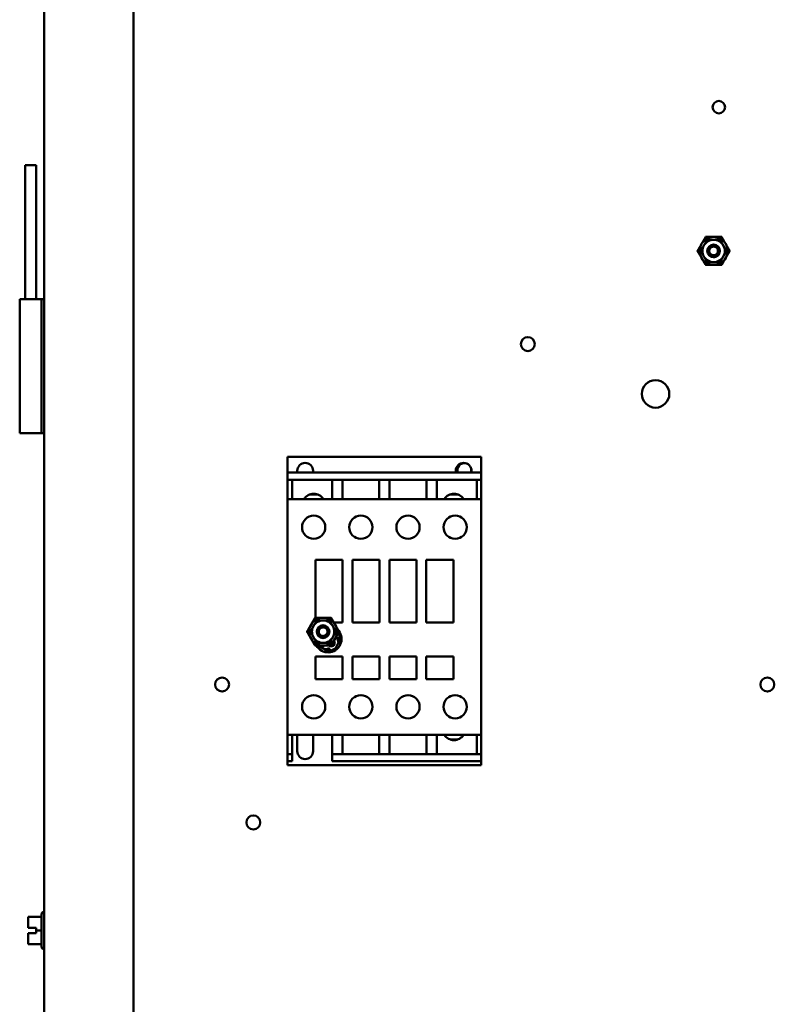
# Model space of a CAD drawing. Units: inches. Extents: x 2 to 86, y 1 to 67.
# Drawn here: x 57.7 to 62.6, y 29.6 to 35.9 of the extents above; entities that cross this region are included whole.
import ezdxf

# ---------------------------------------------------------------- set-up
doc = ezdxf.new("R2010")
doc.units = ezdxf.units.IN
doc.header["$LTSCALE"] = 4
doc.header["$MEASUREMENT"] = 0
doc.layers.add('Visible (ANSI)', color=7, linetype='Continuous', lineweight=50)

msp = doc.modelspace()

# ---------------------------------------------------------------- linework, layer by layer
at = {"layer": 'Visible (ANSI)'}
for p, q in [((57.9028, 19.5906), (57.9028, 48.5331)), ((58.4743, 19.5906), (58.4743, 48.5331)), ((57.78, 34.9533), (57.8514, 34.9533)), ((57.78, 34.0962), (57.78, 34.9533)), ((57.8514, 34.0962), (57.8514, 34.9533)), ((57.7457, 34.0962), (57.8857, 34.0962)), ((57.7457, 33.239), (57.7457, 34.0962)), ((57.8857, 33.239), (57.8857, 34.0962)), ((57.8943, 34.0962), (57.8857, 34.0962)), ((57.8943, 34.0962), (57.9028, 34.0962)), ((57.8857, 33.239), (57.7457, 33.239)), ((57.8857, 33.239), (57.8943, 33.239)), ((57.9028, 33.239), (57.8943, 33.239)), ((59.4587, 33.0886), (59.4587, 33.0665)), ((60.696, 33.0886), (59.4587, 33.0886)), ((59.4587, 32.9874), (59.4587, 33.0665)), ((60.696, 33.0886), (60.696, 33.0665)), ((60.696, 32.9874), (60.696, 33.0665)), ((59.4868, 32.9874), (59.4587, 32.9874)), ((59.4587, 32.9424), (59.4587, 32.9874)), ((60.6679, 32.9874), (59.4868, 32.9874)), ((59.5205, 32.9874), (59.5205, 32.9987)), ((59.6218, 32.9874), (59.6218, 32.9987)), ((60.5329, 32.9874), (60.5329, 32.9987)), ((60.6341, 32.9874), (60.6341, 32.9987)), ((60.696, 32.9874), (60.6679, 32.9874)), ((60.696, 32.9424), (60.696, 32.9874)), ((59.4587, 32.9424), (59.4587, 32.9411)), ((59.4868, 32.9424), (59.4587, 32.9424)), ((59.4587, 32.9032), (59.4587, 32.9411)), ((59.7433, 32.9424), (59.4868, 32.9424)), ((59.4868, 32.9424), (59.4868, 32.9411)), ((59.4868, 32.9032), (59.4868, 32.9411)), ((59.8085, 32.9424), (59.7433, 32.9424)), ((59.7433, 32.9424), (59.7433, 32.9411)), ((59.7433, 32.9032), (59.7433, 32.9411)), ((60.0447, 32.9424), (59.8085, 32.9424)), ((59.8085, 32.9424), (59.8085, 32.9411)), ((59.8085, 32.9032), (59.8085, 32.9411)), ((60.11, 32.9424), (60.0447, 32.9424)), ((60.0447, 32.9424), (60.0447, 32.9411)), ((60.0447, 32.9032), (60.0447, 32.9411)), ((60.3462, 32.9424), (60.11, 32.9424)), ((60.11, 32.9424), (60.11, 32.9411)), ((60.11, 32.9032), (60.11, 32.9411)), ((60.4114, 32.9424), (60.3462, 32.9424)), ((60.3462, 32.9424), (60.3462, 32.9411)), ((60.3462, 32.9032), (60.3462, 32.9411)), ((60.6679, 32.9424), (60.4114, 32.9424)), ((60.4114, 32.9424), (60.4114, 32.9411)), ((60.4114, 32.9032), (60.4114, 32.9411)), ((60.696, 32.9424), (60.6679, 32.9424)), ((60.6679, 32.9424), (60.6679, 32.9411)), ((60.6679, 32.9032), (60.6679, 32.9411)), ((60.696, 32.9424), (60.696, 32.9411)), ((60.696, 32.9032), (60.696, 32.9411)), ((59.4587, 32.9032), (59.4587, 32.9001)), ((59.4587, 32.8187), (59.4587, 32.9001)), ((59.4868, 32.9032), (59.4868, 32.9001)), ((59.4868, 32.8187), (59.4868, 32.9001)), ((59.602, 32.8481), (59.6493, 32.8481)), ((59.6218, 32.8518), (59.6218, 32.8481)), ((59.7433, 32.9032), (59.7433, 32.9001)), ((59.7433, 32.8187), (59.7433, 32.9001)), ((59.8085, 32.9032), (59.8085, 32.9001)), ((59.8085, 32.8187), (59.8085, 32.9001)), ((60.0447, 32.9032), (60.0447, 32.9001)), ((60.0447, 32.8187), (60.0447, 32.9001)), ((60.11, 32.9032), (60.11, 32.9001)), ((60.11, 32.8187), (60.11, 32.9001)), ((60.3462, 32.9032), (60.3462, 32.9001)), ((60.3462, 32.8187), (60.3462, 32.9001)), ((60.4114, 32.9032), (60.4114, 32.9001)), ((60.4114, 32.8187), (60.4114, 32.9001)), ((60.498, 32.8481), (60.5453, 32.8481)), ((60.5329, 32.8511), (60.5329, 32.8481)), ((60.6679, 32.9032), (60.6679, 32.9001)), ((60.6679, 32.8187), (60.6679, 32.9001)), ((60.696, 32.9032), (60.696, 32.9001)), ((60.696, 32.8187), (60.696, 32.9001)), ((59.4587, 32.8183), (59.4587, 32.8187)), ((59.4868, 32.8187), (59.4587, 32.8187)), ((59.4587, 32.8183), (59.4587, 32.807)), ((59.4587, 31.323), (59.4587, 32.807)), ((59.4868, 32.8187), (59.7433, 32.8187)), ((59.8085, 32.8187), (59.7433, 32.8187)), ((59.8085, 32.8187), (60.0447, 32.8187)), ((60.11, 32.8187), (60.0447, 32.8187)), ((60.11, 32.8187), (60.3462, 32.8187)), ((60.4114, 32.8187), (60.3462, 32.8187)), ((60.4114, 32.8187), (60.6679, 32.8187)), ((60.696, 32.8187), (60.6679, 32.8187)), ((60.696, 32.8183), (60.696, 32.8187)), ((60.696, 32.8183), (60.696, 32.807)), ((60.696, 31.323), (60.696, 32.807)), ((59.6364, 32.4295), (59.6364, 32.0604)), ((59.8096, 32.4295), (59.6364, 32.4295)), ((59.8096, 32.029), (59.8096, 32.4295)), ((59.8726, 32.4295), (59.8726, 32.029)), ((60.0458, 32.4295), (59.8726, 32.4295)), ((60.0458, 32.029), (60.0458, 32.4295)), ((60.2821, 32.4295), (60.1088, 32.4295)), ((60.1088, 32.4295), (60.1088, 32.029)), ((60.2821, 32.029), (60.2821, 32.4295)), ((60.5183, 32.4295), (60.3451, 32.4295)), ((60.3451, 32.4295), (60.3451, 32.029)), ((60.5183, 32.029), (60.5183, 32.4295)), ((59.755, 32.029), (59.8096, 32.029)), ((59.8726, 32.029), (60.0458, 32.029)), ((60.1088, 32.029), (60.2821, 32.029)), ((60.3451, 32.029), (60.5183, 32.029)), ((59.7506, 31.9056), (59.7514, 31.905)), ((59.7514, 31.905), (59.7527, 31.8956)), ((59.7567, 31.9107), (59.7542, 31.912)), ((59.7606, 31.8953), (59.7567, 31.9107)), ((59.7826, 31.935), (59.7777, 31.9312)), ((59.7777, 31.9312), (59.7777, 31.9244)), ((59.7777, 31.9244), (59.7843, 31.9028)), ((59.7912, 31.9239), (59.7826, 31.935)), ((59.7886, 31.8995), (59.7912, 31.9239)), ((59.6953, 31.8583), (59.6594, 31.8759)), ((59.6688, 31.8819), (59.6749, 31.8766)), ((59.6749, 31.8766), (59.6918, 31.8791)), ((59.6918, 31.8791), (59.6937, 31.8819)), ((59.6936, 31.8526), (59.7119, 31.8506)), ((59.7102, 31.8583), (59.6953, 31.8583)), ((59.7223, 31.8653), (59.7102, 31.8583)), ((59.7119, 31.8506), (59.7271, 31.8553)), ((59.7282, 31.8624), (59.7223, 31.8653)), ((59.7229, 31.8819), (59.7339, 31.8762)), ((59.7271, 31.8553), (59.7282, 31.8624)), ((59.7339, 31.8762), (59.7521, 31.8807)), ((59.7469, 31.8856), (59.7383, 31.8844)), ((59.7527, 31.8956), (59.7469, 31.8856)), ((59.7521, 31.8807), (59.7606, 31.8953)), ((59.7843, 31.9028), (59.7667, 31.8669)), ((59.7883, 31.8977), (59.7886, 31.8995)), ((59.6364, 31.8131), (59.6364, 31.6668)), ((59.8096, 31.8131), (59.6364, 31.8131)), ((59.8096, 31.6668), (59.8096, 31.8131)), ((59.8726, 31.8131), (59.8726, 31.6668)), ((60.0458, 31.8131), (59.8726, 31.8131)), ((60.0458, 31.6668), (60.0458, 31.8131)), ((60.2821, 31.8131), (60.1088, 31.8131)), ((60.1088, 31.8131), (60.1088, 31.6668)), ((60.2821, 31.6668), (60.2821, 31.8131)), ((60.5183, 31.8131), (60.3451, 31.8131)), ((60.3451, 31.8131), (60.3451, 31.6668)), ((60.5183, 31.6668), (60.5183, 31.8131)), ((59.6364, 31.6668), (59.8096, 31.6668)), ((59.8726, 31.6668), (60.0458, 31.6668)), ((60.1088, 31.6668), (60.2821, 31.6668)), ((60.3451, 31.6668), (60.5183, 31.6668)), ((59.4587, 31.323), (59.4587, 31.3118)), ((59.4587, 31.3114), (59.4587, 31.3118)), ((59.4587, 31.23), (59.4587, 31.3114)), ((59.4868, 31.3114), (59.4587, 31.3114)), ((59.7433, 31.3114), (59.4868, 31.3114)), ((59.4868, 31.23), (59.4868, 31.3114)), ((59.5205, 31.2079), (59.5205, 31.3114)), ((59.6218, 31.3114), (59.6218, 31.2079)), ((59.8085, 31.3114), (59.7433, 31.3114)), ((59.7433, 31.23), (59.7433, 31.3114)), ((60.0447, 31.3114), (59.8085, 31.3114)), ((59.8085, 31.23), (59.8085, 31.3114)), ((60.11, 31.3114), (60.0447, 31.3114)), ((60.0447, 31.23), (60.0447, 31.3114)), ((60.3462, 31.3114), (60.11, 31.3114)), ((60.11, 31.23), (60.11, 31.3114)), ((60.4114, 31.3114), (60.3462, 31.3114)), ((60.3462, 31.23), (60.3462, 31.3114)), ((60.6679, 31.3114), (60.4114, 31.3114)), ((60.4114, 31.23), (60.4114, 31.3114)), ((60.498, 31.282), (60.5453, 31.282)), ((60.5329, 31.279), (60.5329, 31.282)), ((60.696, 31.3114), (60.6679, 31.3114)), ((60.6679, 31.23), (60.6679, 31.3114)), ((60.696, 31.323), (60.696, 31.3118)), ((60.696, 31.3114), (60.696, 31.3118)), ((60.696, 31.23), (60.696, 31.3114)), ((59.4587, 31.23), (59.4587, 31.2268)), ((59.4587, 31.1889), (59.4587, 31.2268)), ((59.4868, 31.23), (59.4868, 31.2268)), ((59.4868, 31.1889), (59.4868, 31.2268)), ((59.7433, 31.23), (59.7433, 31.2268)), ((59.7433, 31.1889), (59.7433, 31.2268)), ((59.8085, 31.23), (59.8085, 31.2268)), ((59.8085, 31.1889), (59.8085, 31.2268)), ((60.0447, 31.23), (60.0447, 31.2268)), ((60.0447, 31.1889), (60.0447, 31.2268)), ((60.11, 31.23), (60.11, 31.2268)), ((60.11, 31.1889), (60.11, 31.2268)), ((60.3462, 31.23), (60.3462, 31.2268)), ((60.3462, 31.1889), (60.3462, 31.2268)), ((60.4114, 31.23), (60.4114, 31.2268)), ((60.4114, 31.1889), (60.4114, 31.2268)), ((60.6679, 31.23), (60.6679, 31.2268)), ((60.6679, 31.1889), (60.6679, 31.2268)), ((60.696, 31.23), (60.696, 31.2268)), ((60.696, 31.1889), (60.696, 31.2268)), ((59.4587, 31.1889), (59.4587, 31.1876)), ((59.4587, 31.1846), (59.4587, 31.1876)), ((59.4868, 31.1876), (59.4587, 31.1876)), ((59.4587, 31.1846), (59.4587, 31.1815)), ((59.4587, 31.1426), (59.4587, 31.1815)), ((59.4868, 31.1889), (59.4868, 31.1876)), ((59.4868, 31.1846), (59.4868, 31.1876)), ((59.4868, 31.1846), (59.4868, 31.1815)), ((59.4868, 31.1426), (59.4868, 31.1815)), ((59.7433, 31.1889), (59.7433, 31.1876)), ((59.7433, 31.1846), (59.7433, 31.1876)), ((59.8085, 31.1876), (59.7433, 31.1876)), ((59.7433, 31.1846), (59.7433, 31.1815)), ((59.7433, 31.1426), (59.7433, 31.1815)), ((59.8085, 31.1889), (59.8085, 31.1876)), ((60.0447, 31.1876), (59.8085, 31.1876)), ((60.0447, 31.1889), (60.0447, 31.1876)), ((60.11, 31.1876), (60.0447, 31.1876)), ((60.11, 31.1889), (60.11, 31.1876)), ((60.3462, 31.1876), (60.11, 31.1876)), ((60.3462, 31.1889), (60.3462, 31.1876)), ((60.4114, 31.1876), (60.3462, 31.1876)), ((60.4114, 31.1889), (60.4114, 31.1876)), ((60.6679, 31.1876), (60.4114, 31.1876)), ((60.6679, 31.1889), (60.6679, 31.1876)), ((60.696, 31.1876), (60.6679, 31.1876)), ((60.696, 31.1889), (60.696, 31.1876)), ((60.696, 31.1846), (60.696, 31.1876)), ((60.696, 31.1846), (60.696, 31.1815)), ((60.696, 31.1426), (60.696, 31.1815)), ((59.4587, 31.1239), (59.4587, 31.1426)), ((59.4868, 31.1426), (59.4587, 31.1426)), ((59.4587, 31.1239), (59.4587, 31.1194)), ((59.4587, 31.1179), (59.4587, 31.1194)), ((60.696, 31.1179), (59.4587, 31.1179)), ((60.6679, 31.1426), (59.7433, 31.1426)), ((60.696, 31.1426), (60.6679, 31.1426)), ((60.696, 31.1426), (60.696, 31.1239)), ((60.696, 31.1239), (60.696, 31.1194)), ((60.696, 31.1179), (60.696, 31.1194)), ((57.8851, 30.149), (57.8006, 30.149)), ((57.8006, 30.149), (57.8006, 30.149)), ((57.8006, 30.149), (57.8006, 30.1489)), ((57.8006, 30.1489), (57.8006, 30.1489)), ((57.8851, 30.1489), (57.8006, 30.1489)), ((57.8006, 30.1489), (57.8006, 30.121)), ((57.8851, 29.9593), (57.8851, 30.1644)), ((57.9023, 30.1816), (57.9028, 30.1816)), ((57.8006, 30.0896), (57.8006, 30.0789)), ((57.8006, 30.0789), (57.852, 30.0789)), ((57.852, 30.0789), (57.852, 30.0618)), ((57.8006, 30.0448), (57.8006, 30.0446)), ((57.8006, 30.0448), (57.852, 30.0448)), ((57.8006, 30.0448), (57.8006, 30.0448)), ((57.8006, 30.0446), (57.8006, 30.0446)), ((57.852, 30.0446), (57.8006, 30.0446)), ((57.8006, 30.0446), (57.8006, 30.0339)), ((57.8063, 30.0448), (57.8177, 30.0448)), ((57.8177, 30.0446), (57.8063, 30.0446)), ((57.8177, 30.0448), (57.8177, 30.0446)), ((57.852, 30.0618), (57.852, 30.0446)), ((57.8851, 30.0618), (57.852, 30.0618)), ((57.8006, 30.0026), (57.8006, 29.9748)), ((57.8851, 29.9748), (57.8006, 29.9748)), ((57.9023, 29.9422), (57.9028, 29.9422))]:
    msp.add_line(p, q, dxfattribs=at)
for centre, radius in [((62.2154, 35.3236), 0.04), ((62.1818, 34.4043), 0.0406), ((60.9937, 33.8093), 0.0446), ((61.8108, 33.4904), 0.0877), ((59.6251, 32.6387), 0.0742), ((59.9266, 32.6387), 0.0742), ((60.2281, 32.6387), 0.0742), ((60.5295, 32.6387), 0.0742), ((59.6853, 31.9712), 0.0406), ((59.0394, 31.6333), 0.0446), ((62.5251, 31.6333), 0.0446), ((59.6251, 31.4913), 0.0742), ((59.9266, 31.4913), 0.0742), ((60.2281, 31.4913), 0.0742), ((60.5295, 31.4913), 0.0742), ((59.2394, 30.7522), 0.0446)]:
    msp.add_circle(centre, radius, dxfattribs=at)
for centre, radius, start, end in [((62.1818, 34.4043), 0.0893, 90.00032, 150.00032), ((62.1818, 34.4043), 0.0893, 30.00032, 90.00032), ((62.1818, 34.4043), 0.0893, 150.00032, 210.00032), ((62.1818, 34.4043), 0.0714, 150.00032, 210.00032), ((62.1818, 34.4043), 0.0714, 90.00032, 150.00032), ((62.1818, 34.4043), 0.0714, 30.00032, 90.00032), ((62.1818, 34.4043), 0.0714, 330.00032, 30.00032), ((62.1818, 34.4043), 0.0893, 330.00032, 30.00032), ((62.1818, 34.4043), 0.0893, 210.00032, 270.00032), ((62.1818, 34.4043), 0.0714, 210.00032, 270.00032), ((62.1818, 34.4043), 0.0278, 223.3333, 268.3333), ((62.1818, 34.4043), 0.0714, 270.00032, 330.00032), ((62.1818, 34.4043), 0.0893, 270.00032, 330.00032), ((62.1818, 34.4043), 0.0394, 276.97408, 321.97408), ((59.5711, 32.9987), 0.0506, 0, 180), ((60.5835, 32.9987), 0.0506, 0, 180), ((60.588, 33.0036), 0.0446, 74.27626, 201.28796), ((60.588, 33.0036), 0.0446, 338.71204, 21.35648), ((59.6256, 32.7777), 0.0742, 33.52932, 146.47068), ((60.5217, 32.7777), 0.0742, 33.52932, 146.47068), ((59.6853, 31.9712), 0.0893, 90.00032, 150.00032), ((59.6853, 31.9712), 0.0714, 90.00032, 150.00032), ((59.6853, 31.9712), 0.0893, 30.00032, 90.00032), ((59.6853, 31.9712), 0.0714, 30.00032, 90.00032), ((59.6853, 31.9712), 0.0893, 150.00032, 210.00032), ((59.6853, 31.9712), 0.0714, 150.00032, 210.00032), ((59.7175, 31.9244), 0.0855, 209.82462, 37.63727), ((59.6853, 31.9712), 0.0394, 336.97408, 21.97408), ((59.6853, 31.9712), 0.0714, 330.00032, 30.00032), ((59.6853, 31.9712), 0.0893, 330.00032, 30.00032), ((59.6853, 31.9712), 0.0893, 210.00032, 270.00032), ((59.6853, 31.9712), 0.0714, 210.00032, 270.00032), ((59.6853, 31.9712), 0.0714, 270.00032, 330.00032), ((59.6853, 31.9712), 0.0893, 270.00032, 330.00032), ((59.6853, 31.9712), 0.0278, 283.3333, 328.3333), ((59.7175, 31.9244), 0.0757, 339.34992, 29.86012), ((59.7175, 31.9244), 0.0757, 214.18261, 219.89437), ((59.7175, 31.9244), 0.0757, 251.5783, 310.55068), ((60.5217, 31.3524), 0.0742, 213.52932, 326.47068), ((59.5711, 31.2079), 0.0506, 180, 0), ((57.9023, 30.1644), 0.0171, 90, 180), ((57.9023, 29.9593), 0.0171, 180, 270)]:
    msp.add_arc(centre, radius, start, end, dxfattribs=at)
for points, weights in [([(62.1303, 34.4936), (62.1165, 34.4697), (62.1045, 34.449)], [1.77382556355, 1.91103144839, 1.91103144839]), ([(62.1818, 34.4936), (62.1579, 34.4936), (62.1303, 34.4936)], [1.91103144839, 1.91103144839, 1.77382556355]), ([(62.2334, 34.4936), (62.2058, 34.4936), (62.1818, 34.4936)], [1.77382556355, 1.91103144839, 1.91103144839]), ([(62.2592, 34.449), (62.2472, 34.4697), (62.2334, 34.4936)], [1.91103144839, 1.91103144839, 1.77382556355]), ([(62.1045, 34.449), (62.0926, 34.4282), (62.0787, 34.4043)], [1.91103144839, 1.91103144839, 1.77382556355]), ([(62.0994, 34.4043), (62.1104, 34.4235), (62.12, 34.44)], [6.00446903334, 6.46891632941, 6.46891632941]), ([(62.1406, 34.4757), (62.1627, 34.4757), (62.1818, 34.4757)], [6.00446903334, 6.46891632941, 6.46891632941]), ([(62.2231, 34.4757), (62.2341, 34.4566), (62.2437, 34.44)], [6.00446903334, 6.46891632941, 6.46891632941]), ([(62.2849, 34.4043), (62.2711, 34.4282), (62.2592, 34.449)], [1.77382556355, 1.91103144839, 1.91103144839]), ([(62.0787, 34.4043), (62.0926, 34.3804), (62.1045, 34.3597)], [1.77382556355, 1.91103144839, 1.91103144839]), ([(62.1045, 34.3597), (62.1165, 34.339), (62.1303, 34.315)], [1.91103144839, 1.91103144839, 1.77382556355]), ([(62.1406, 34.3329), (62.1296, 34.352), (62.12, 34.3686)], [6.00446903334, 6.46891632941, 6.46891632941]), ([(62.2334, 34.315), (62.2472, 34.339), (62.2592, 34.3597)], [1.77382556355, 1.91103144839, 1.91103144839]), ([(62.2643, 34.4043), (62.2533, 34.3852), (62.2437, 34.3686)], [6.00446903334, 6.46891632941, 6.46891632941]), ([(62.2592, 34.3597), (62.2711, 34.3804), (62.2849, 34.4043)], [1.91103144839, 1.91103144839, 1.77382556355]), ([(62.1303, 34.315), (62.1579, 34.315), (62.1818, 34.315)], [1.77382556355, 1.91103144839, 1.91103144839]), ([(62.2231, 34.3329), (62.201, 34.3329), (62.1818, 34.3329)], [6.00446903334, 6.46891632941, 6.46891632941]), ([(62.1818, 34.315), (62.2058, 34.315), (62.2334, 34.315)], [1.91103144839, 1.91103144839, 1.77382556355]), ([(59.6337, 32.0604), (59.6199, 32.0365), (59.608, 32.0158)], [1.77382556355, 1.91103144839, 1.91103144839]), ([(59.6853, 32.0604), (59.6614, 32.0604), (59.6337, 32.0604)], [1.91103144839, 1.91103144839, 1.77382556355]), ([(59.644, 32.0426), (59.6661, 32.0426), (59.6853, 32.0426)], [6.00446903334, 6.46891632941, 6.46891632941]), ([(59.7368, 32.0604), (59.7092, 32.0604), (59.6853, 32.0604)], [1.77382556355, 1.91103144839, 1.91103144839]), ([(59.7265, 32.0426), (59.7376, 32.0235), (59.7471, 32.0069)], [6.00446903334, 6.46891632941, 6.46891632941]), ([(59.7626, 32.0158), (59.7506, 32.0365), (59.7368, 32.0604)], [1.91103144839, 1.91103144839, 1.77382556355]), ([(59.608, 32.0158), (59.596, 31.9951), (59.5822, 31.9712)], [1.91103144839, 1.91103144839, 1.77382556355]), ([(59.5822, 31.9712), (59.596, 31.9472), (59.608, 31.9265)], [1.77382556355, 1.91103144839, 1.91103144839]), ([(59.6028, 31.9712), (59.6139, 31.9903), (59.6234, 32.0069)], [6.00446903334, 6.46891632941, 6.46891632941]), ([(59.7678, 31.9712), (59.7567, 31.952), (59.7471, 31.9354)], [6.00446903334, 6.46891632941, 6.46891632941]), ([(59.7884, 31.9712), (59.7746, 31.9951), (59.7626, 32.0158)], [1.77382556355, 1.91103144839, 1.91103144839]), ([(59.7626, 31.9265), (59.7746, 31.9472), (59.7884, 31.9712)], [1.91103144839, 1.91103144839, 1.77382556355]), ([(59.608, 31.9265), (59.6199, 31.9058), (59.6337, 31.8819)], [1.91103144839, 1.91103144839, 1.77382556355]), ([(59.644, 31.8997), (59.633, 31.9189), (59.6234, 31.9354)], [6.00446903334, 6.46891632941, 6.46891632941]), ([(59.7368, 31.8819), (59.7506, 31.9058), (59.7626, 31.9265)], [1.77382556355, 1.91103144839, 1.91103144839]), ([(59.6337, 31.8819), (59.6614, 31.8819), (59.6853, 31.8819)], [1.77382556355, 1.91103144839, 1.91103144839]), ([(59.7265, 31.8997), (59.7044, 31.8997), (59.6853, 31.8997)], [6.00446903334, 6.46891632941, 6.46891632941]), ([(59.6853, 31.8819), (59.7092, 31.8819), (59.7368, 31.8819)], [1.91103144839, 1.91103144839, 1.77382556355])]:
    msp.add_rational_spline(points, weights, degree=2, dxfattribs=at)
for points, weights, knots in [([(62.12, 34.44), (62.1249, 34.4485), (62.135, 34.466), (62.1406, 34.4757)], [6.46891632941, 6.46891632941, 6.23231012014, 6.00446903334], [-4.276132, -4.276132, -4.276132, -3.641301, -3.029987, -3.029987, -3.029987]), ([(62.1616, 34.3852), (62.1594, 34.3876), (62.1577, 34.3904), (62.152, 34.4004), (62.155, 34.4115), (62.1579, 34.4227), (62.1679, 34.4284), (62.1779, 34.4342), (62.189, 34.4312), (62.2002, 34.4282), (62.2059, 34.4182), (62.2117, 34.4083), (62.2087, 34.3971), (62.2057, 34.386), (62.1958, 34.3802), (62.1889, 34.3763), (62.181, 34.3765)], [0.968122131792, 0.977279332006, 1, 0.923879532511, 1, 0.923879532511, 1, 0.923879532511, 1, 0.923879532511, 1, 0.923879532511, 1, 0.923879532511, 1, 0.946600200505, 0.968122131793], [0.1515862, 0.1515862, 0.1515862, 0.15625, 0.15625, 0.171875, 0.171875, 0.1875, 0.1875, 0.203125, 0.203125, 0.21875, 0.21875, 0.234375, 0.234375, 0.25, 0.25, 0.2609612, 0.2609612, 0.2609612]), ([(62.1818, 34.4757), (62.1916, 34.4757), (62.2118, 34.4757), (62.2231, 34.4757)], [6.46891632941, 6.46891632941, 6.23231012014, 6.00446903334], [-4.276132, -4.276132, -4.276132, -3.641301, -3.029987, -3.029987, -3.029987]), ([(62.2437, 34.44), (62.2486, 34.4316), (62.2587, 34.4141), (62.2643, 34.4043)], [6.46891632941, 6.46891632941, 6.23231012014, 6.00446903334], [-4.276132, -4.276132, -4.276132, -3.641301, -3.029987, -3.029987, -3.029987]), ([(62.12, 34.3686), (62.1151, 34.377), (62.105, 34.3946), (62.0994, 34.4043)], [6.46891632941, 6.46891632941, 6.23231012014, 6.00446903334], [-4.276132, -4.276132, -4.276132, -3.641301, -3.029987, -3.029987, -3.029987]), ([(62.2437, 34.3686), (62.2388, 34.3602), (62.2287, 34.3426), (62.2231, 34.3329)], [6.46891632941, 6.46891632941, 6.23231012014, 6.00446903334], [-4.276132, -4.276132, -4.276132, -3.641301, -3.029987, -3.029987, -3.029987]), ([(62.1818, 34.3329), (62.1721, 34.3329), (62.1519, 34.3329), (62.1406, 34.3329)], [6.46891632941, 6.46891632941, 6.23231012014, 6.00446903334], [-4.276132, -4.276132, -4.276132, -3.641301, -3.029987, -3.029987, -3.029987]), ([(59.6234, 32.0069), (59.6283, 32.0153), (59.6384, 32.0328), (59.644, 32.0426)], [6.46891632941, 6.46891632941, 6.23231012014, 6.00446903334], [-4.276132, -4.276132, -4.276132, -3.641301, -3.029987, -3.029987, -3.029987]), ([(59.6853, 32.0426), (59.695, 32.0426), (59.7153, 32.0426), (59.7265, 32.0426)], [6.46891632941, 6.46891632941, 6.23231012014, 6.00446903334], [-4.276132, -4.276132, -4.276132, -3.641301, -3.029987, -3.029987, -3.029987]), ([(59.6234, 31.9354), (59.6186, 31.9439), (59.6084, 31.9614), (59.6028, 31.9712)], [6.46891632941, 6.46891632941, 6.23231012014, 6.00446903334], [-4.276132, -4.276132, -4.276132, -3.641301, -3.029987, -3.029987, -3.029987]), ([(59.6917, 31.9441), (59.6885, 31.9433), (59.6853, 31.9433), (59.6738, 31.9433), (59.6656, 31.9515), (59.6575, 31.9596), (59.6575, 31.9712), (59.6575, 31.9827), (59.6656, 31.9908), (59.6738, 31.999), (59.6853, 31.999), (59.6968, 31.999), (59.705, 31.9908), (59.7131, 31.9827), (59.7131, 31.9712), (59.7131, 31.9633), (59.709, 31.9566)], [0.968122131792, 0.977279332006, 1, 0.923879532511, 1, 0.923879532511, 1, 0.923879532511, 1, 0.923879532511, 1, 0.923879532511, 1, 0.923879532511, 1, 0.946600200505, 0.968122131793], [0.1515862, 0.1515862, 0.1515862, 0.15625, 0.15625, 0.171875, 0.171875, 0.1875, 0.1875, 0.203125, 0.203125, 0.21875, 0.21875, 0.234375, 0.234375, 0.25, 0.25, 0.2609612, 0.2609612, 0.2609612]), ([(59.7471, 32.0069), (59.752, 31.9984), (59.7621, 31.9809), (59.7678, 31.9712)], [6.46891632941, 6.46891632941, 6.23231012014, 6.00446903334], [-4.276132, -4.276132, -4.276132, -3.641301, -3.029987, -3.029987, -3.029987]), ([(59.7471, 31.9354), (59.7423, 31.927), (59.7322, 31.9095), (59.7265, 31.8997)], [6.46891632941, 6.46891632941, 6.23231012014, 6.00446903334], [-4.276132, -4.276132, -4.276132, -3.641301, -3.029987, -3.029987, -3.029987]), ([(59.6853, 31.8997), (59.6755, 31.8997), (59.6553, 31.8997), (59.644, 31.8997)], [6.46891632941, 6.46891632941, 6.23231012014, 6.00446903334], [-4.276132, -4.276132, -4.276132, -3.641301, -3.029987, -3.029987, -3.029987])]:
    msp.add_rational_spline(points, weights, degree=2, knots=knots, dxfattribs=at)
for points, knots in [([(62.1866, 34.3652), (62.1831, 34.3649), (62.1795, 34.3651), (62.1734, 34.3663), (62.1698, 34.3673), (62.1614, 34.3717), (62.1575, 34.3748), (62.1516, 34.3818), (62.1489, 34.386), (62.1458, 34.3957), (62.1452, 34.4004), (62.1458, 34.4091), (62.1468, 34.4139), (62.1512, 34.4227), (62.154, 34.4262), (62.1603, 34.4319), (62.1643, 34.4344), (62.1731, 34.4375), (62.1773, 34.4381), (62.1856, 34.4377), (62.19, 34.4368), (62.198, 34.433), (62.2013, 34.4306), (62.2055, 34.4261), (62.2068, 34.4244), (62.209, 34.4209), (62.2099, 34.4189), (62.212, 34.4133), (62.2127, 34.4095), (62.2126, 34.4036), (62.2123, 34.4016), (62.2112, 34.3961), (62.2097, 34.3924), (62.205, 34.3857), (62.2022, 34.383), (62.1963, 34.3792), (62.1933, 34.3779), (62.1871, 34.3764), (62.1841, 34.3762), (62.181, 34.3765)], [0, 0, 0, 0, 0.0473929, 0.0473929, 0.082927, 0.082927, 0.1218971, 0.1218971, 0.1545318, 0.1545318, 0.1816153, 0.1816153, 0.2057856, 0.2057856, 0.2258328, 0.2258328, 0.2442722, 0.2442722, 0.2597822, 0.2597822, 0.2744311, 0.2744311, 0.2869218, 0.2869218, 0.2933282, 0.2933282, 0.2997748, 0.2997748, 0.3114937, 0.3114937, 0.3175243, 0.3175243, 0.3284599, 0.3284599, 0.338032, 0.338032, 0.3462234, 0.3462234, 0.3538464, 0.3538464, 0.3538464, 0.3538464]), ([(62.1616, 34.3852), (62.1629, 34.383), (62.1645, 34.3809), (62.1683, 34.3771), (62.1706, 34.3754), (62.1755, 34.3729), (62.1799, 34.3709), (62.1902, 34.3701), (62.1948, 34.3706), (62.2011, 34.3727), (62.2037, 34.3737), (62.2087, 34.3767), (62.2109, 34.3782), (62.2129, 34.38)], [0, 0, 0, 0, 0.0355815, 0.0355815, 0.074197, 0.074197, 0.1105844, 0.1105844, 0.1385333, 0.1385333, 0.1518835, 0.1518835, 0.1632067, 0.1632067, 0.1632067, 0.1632067]), ([(59.7216, 31.9557), (59.72, 31.9525), (59.7181, 31.9496), (59.714, 31.9449), (59.7113, 31.9422), (59.7033, 31.9371), (59.6986, 31.9353), (59.6897, 31.9337), (59.6847, 31.9335), (59.6747, 31.9356), (59.6704, 31.9375), (59.6631, 31.9424), (59.6595, 31.9456), (59.6541, 31.9538), (59.6524, 31.958), (59.6506, 31.9663), (59.6504, 31.971), (59.6522, 31.9802), (59.6538, 31.9841), (59.6583, 31.9911), (59.6613, 31.9944), (59.6685, 31.9995), (59.6723, 32.0011), (59.6783, 32.0025), (59.6803, 32.0028), (59.6845, 32.0029), (59.6867, 32.0028), (59.6926, 32.0018), (59.6962, 32.0004), (59.7013, 31.9974), (59.7029, 31.9962), (59.707, 31.9925), (59.7096, 31.9893), (59.713, 31.9819), (59.7139, 31.9782), (59.7143, 31.9711), (59.7139, 31.9679), (59.7121, 31.9618), (59.7107, 31.959), (59.709, 31.9566)], [0, 0, 0, 0, 0.0473929, 0.0473929, 0.082927, 0.082927, 0.1218971, 0.1218971, 0.1545318, 0.1545318, 0.1816153, 0.1816153, 0.2057856, 0.2057856, 0.2258328, 0.2258328, 0.2442722, 0.2442722, 0.2597822, 0.2597822, 0.2744311, 0.2744311, 0.2869218, 0.2869218, 0.2933282, 0.2933282, 0.2997748, 0.2997748, 0.3114937, 0.3114937, 0.3175243, 0.3175243, 0.3284599, 0.3284599, 0.338032, 0.338032, 0.3462234, 0.3462234, 0.3538464, 0.3538464, 0.3538464, 0.3538464]), ([(59.6917, 31.9441), (59.6943, 31.9441), (59.6969, 31.9444), (59.7021, 31.9458), (59.7047, 31.947), (59.7094, 31.95), (59.7132, 31.9528), (59.7191, 31.9613), (59.721, 31.9655), (59.7223, 31.9721), (59.7227, 31.9748), (59.7227, 31.9806), (59.7224, 31.9833), (59.7218, 31.9859)], [0, 0, 0, 0, 0.0355815, 0.0355815, 0.074197, 0.074197, 0.1105844, 0.1105844, 0.1385333, 0.1385333, 0.1518835, 0.1518835, 0.1632067, 0.1632067, 0.1632067, 0.1632067]), ([(57.8006, 30.1489), (57.8006, 30.1489), (57.8006, 30.1489), (57.8007, 30.1489), (57.8009, 30.1489), (57.8009, 30.1489), (57.8009, 30.1489), (57.8007, 30.1489), (57.8006, 30.1489), (57.8006, 30.1489), (57.8006, 30.149)], [0.5840084, 0.5840084, 0.5840084, 0.5840084, 0.6066591, 0.6066591, 0.6595764, 0.6595764, 0.6595764, 0.7124936, 0.7124936, 0.7351443, 0.7351443, 0.7351443, 0.7351443]), ([(57.8006, 30.0896), (57.8006, 30.0911), (57.8006, 30.0928), (57.8007, 30.0977), (57.8009, 30.1019), (57.8009, 30.1053), (57.8009, 30.1087), (57.8007, 30.1129), (57.8006, 30.1178), (57.8006, 30.1196), (57.8006, 30.121)], [0.5840084, 0.5840084, 0.5840084, 0.5840084, 0.6066591, 0.6066591, 0.6595764, 0.6595764, 0.6595764, 0.7124936, 0.7124936, 0.7351443, 0.7351443, 0.7351443, 0.7351443]), ([(57.8009, 30.1054), (57.8009, 30.102), (57.8007, 30.0979), (57.8006, 30.093), (57.8006, 30.0913), (57.8006, 30.0898)], [0.66003876, 0.66003876, 0.66003876, 0.66003876, 0.71249359, 0.71249359, 0.73514432, 0.73514432, 0.73514432, 0.73514432]), ([(57.8063, 30.0448), (57.8056, 30.0448), (57.8048, 30.0448), (57.8035, 30.0448), (57.8028, 30.0448), (57.8017, 30.0448), (57.8013, 30.0448), (57.8007, 30.0448), (57.8006, 30.0448), (57.8006, 30.0448)], [0.07595608, 0.07595608, 0.07595608, 0.07595608, 0.0852977, 0.0852977, 0.09474337, 0.09474337, 0.10430681, 0.10430681, 0.11395453, 0.11395453, 0.11395453, 0.11395453]), ([(57.8006, 30.0446), (57.8006, 30.0446), (57.8007, 30.0446), (57.8013, 30.0446), (57.8017, 30.0446), (57.8028, 30.0446), (57.8035, 30.0446), (57.8048, 30.0446), (57.8056, 30.0446), (57.8063, 30.0446)], [0.03795763, 0.03795763, 0.03795763, 0.03795763, 0.04760535, 0.04760535, 0.05716879, 0.05716879, 0.06661446, 0.06661446, 0.07595608, 0.07595608, 0.07595608, 0.07595608]), ([(57.8006, 30.0026), (57.8006, 30.004), (57.8006, 30.0058), (57.8007, 30.0107), (57.8009, 30.0148), (57.8009, 30.0183), (57.8009, 30.0217), (57.8007, 30.0258), (57.8006, 30.0307), (57.8006, 30.0325), (57.8006, 30.0339)], [0.5840084, 0.5840084, 0.5840084, 0.5840084, 0.6066591, 0.6066591, 0.6595764, 0.6595764, 0.6595764, 0.7124936, 0.7124936, 0.7351443, 0.7351443, 0.7351443, 0.7351443]), ([(57.8009, 30.0183), (57.8009, 30.0149), (57.8007, 30.0108), (57.8006, 30.006), (57.8006, 30.0042), (57.8006, 30.0027)], [0.66003876, 0.66003876, 0.66003876, 0.66003876, 0.71249359, 0.71249359, 0.73514432, 0.73514432, 0.73514432, 0.73514432])]:
    msp.add_open_spline(points, degree=3, knots=knots, dxfattribs=at)

doc.saveas('drawing.dxf')
